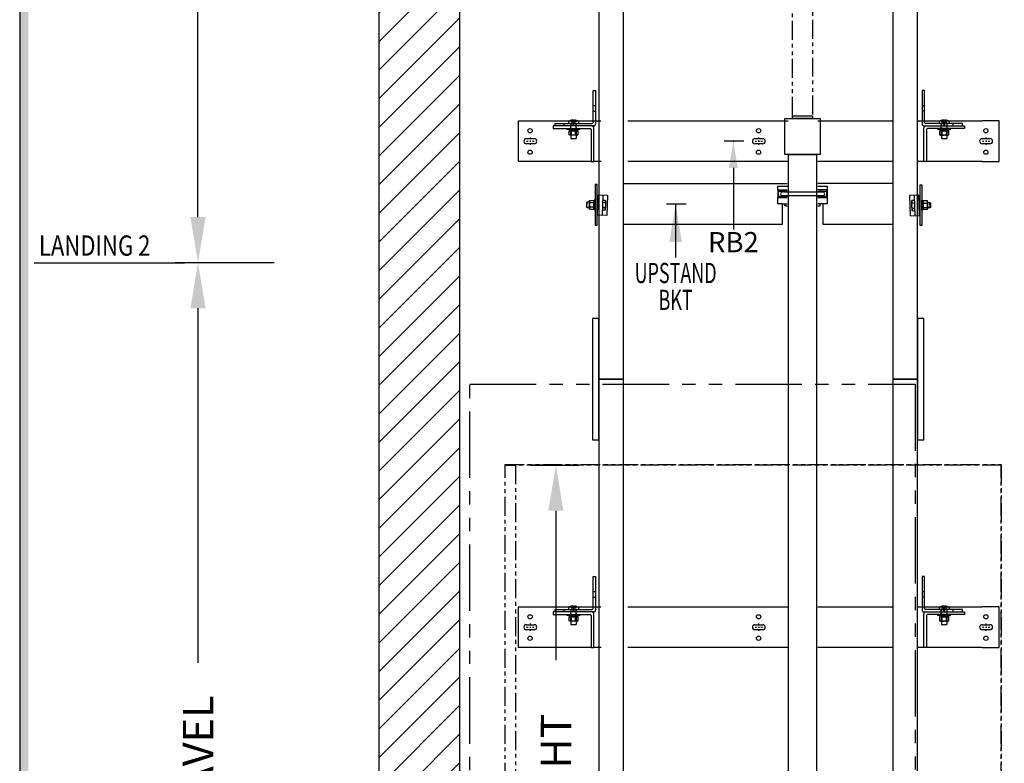
# Model space of a CAD drawing. Units: inches. Extents: x -159 to 461, y 79 to 345.
# Drawn here: x 86 to 151, y 220 to 269 of the extents above; entities that cross this region are included whole.
import ezdxf
from ezdxf.enums import TextEntityAlignment as Align

# ---------------------------------------------------------------- set-up
doc = ezdxf.new("R2010")
doc.units = ezdxf.units.IN
doc.header["$MEASUREMENT"] = 0
for name, pattern in [('CENTER', [2, 1.25, -0.25, 0.25, -0.25]), ('HIDDEN', [0.375, 0.25, -0.125]), ('PHANTOM', [2.5, 1.25, -0.25, 0.25, -0.25, 0.25, -0.25])]:
    doc.linetypes.add(name, pattern=pattern)
for name, color, linetype in [('AM_HID', 7, 'HIDDEN'), ('AM_VIS', 7, 'Continuous'), ('CEN', 1, 'CENTER'), ('CUTLINE', 6, 'Continuous'), ('DIM', 3, 'Continuous'), ('HATCH', 5, 'Continuous'), ('PHANTOM', 4, 'PHANTOM'), ('TITLEBLK', 8, 'Continuous')]:
    doc.layers.add(name, color=color, linetype=linetype)
doc.styles.add('PLAN_STYLE', font='TXT.SHX')
doc.dimstyles.new('IMPERIAL_PL', dxfattribs={"dimtxt": 2, "dimasz": 3, "dimexe": 1.5, "dimexo": 1, "dimgap": 1, "dimtad": 0, "dimtih": 1, "dimtoh": 1, "dimdec": 4, "dimzin": 0, "dimdsep": 46, "dimlunit": 5, "dimtxsty": 'PLAN_STYLE', "dimcen": 0.09, "dimadec": 0, "dimazin": 0, "dimtfac": 1, "dimtdec": 4, "dimtofl": 0, "dimtmove": 0, "dimatfit": 3, "dimfxl": 0, "dimfrac": 2, "dimtolj": 1, "dimtzin": 0, "dimarcsym": 0})

# ---------------------------------------------------------------- blocks, each defined once
blk = doc.blocks.new('*D114')
at = {"layer": 'DEFPOINTS', "color": 0}
for p in [(98.026, 332.681), (104.046, 332.681), (104.046, 252.681)]:
    blk.add_point(p, dxfattribs=at)
at = {"layer": 'DIM', "color": 0, "lineweight": -2}
for p, q in [((103.046, 332.681), (96.526, 332.681)), ((98.026, 329.681), (98.026, 305.348)), ((98.026, 255.681), (98.026, 280.015)), ((103.046, 252.681), (96.526, 252.681))]:
    blk.add_line(p, q, dxfattribs=at)
at = {"layer": 'DIM', "color": 0}
for points in [[(97.526, 329.681), (98.526, 329.681), (98.026, 332.681)], [(97.526, 255.681), (98.526, 255.681), (98.026, 252.681)]]:
    blk.add_solid(points, dxfattribs=at)
at = {"layer": 'DIM', "color": 0, "insert": (98.026, 292.681), "char_height": 2, "attachment_point": 5, "rotation": 89.95437, "style": 'PLAN_STYLE'}
blk.add_mtext('\\A1;92" [2337 mm]\\POVERHEAD', dxfattribs=at)
blk = doc.blocks.new('*D115')
at = {"layer": 'DEFPOINTS', "color": 0}
for p in [(118.929, 239.348), (121.601, 239.348), (118.929, 186.015)]:
    blk.add_point(p, dxfattribs=at)
at = {"layer": 'DIM', "color": 0, "lineweight": -2}
for p, q in [((119.929, 239.348), (123.101, 239.348)), ((121.601, 236.348), (121.601, 226.515)), ((121.601, 189.015), (121.601, 198.848)), ((119.929, 186.015), (123.101, 186.015))]:
    blk.add_line(p, q, dxfattribs=at)
at = {"layer": 'DIM', "color": 0}
for points in [[(121.101, 236.348), (122.101, 236.348), (121.601, 239.348)], [(121.101, 189.015), (122.101, 189.015), (121.601, 186.015)]]:
    blk.add_solid(points, dxfattribs=at)
at = {"layer": 'DIM', "color": 0, "insert": (121.601, 212.681), "char_height": 2, "attachment_point": 5, "rotation": 89.95437, "style": 'PLAN_STYLE'}
blk.add_mtext('\\A1;80" CAB HEIGHT', dxfattribs=at)
blk = doc.blocks.new('*D116')
at = {"layer": 'DEFPOINTS', "color": 0}
for p in [(98.026, 252.681), (103.133, 252.681), (103.133, 186.015)]:
    blk.add_point(p, dxfattribs=at)
at = {"layer": 'DIM', "color": 0, "lineweight": -2}
for p, q in [((102.133, 252.681), (96.526, 252.681)), ((98.026, 249.681), (98.026, 226.348)), ((98.026, 189.015), (98.026, 212.348)), ((102.133, 186.015), (96.526, 186.015))]:
    blk.add_line(p, q, dxfattribs=at)
at = {"layer": 'DIM', "color": 0}
for points in [[(97.526, 249.681), (98.526, 249.681), (98.026, 252.681)], [(97.526, 189.015), (98.526, 189.015), (98.026, 186.015)]]:
    blk.add_solid(points, dxfattribs=at)
at = {"layer": 'DIM', "color": 0, "insert": (98.026, 219.348), "char_height": 2, "attachment_point": 5, "rotation": 89.95437, "style": 'PLAN_STYLE'}
blk.add_mtext('\\A1;TRAVEL', dxfattribs=at)
blk = doc.blocks.new('RAIL_BRKT')
for p, q in [((-23.694, 2.01), (-22.006, 2.01)), ((23.806, 2.01), (22.119, 2.01)), ((-22.006, -1.99), (-23.694, -1.99)), ((22.119, -1.99), (23.806, -1.99))]:
    blk.add_line(p, q)
for points in [[(-22.897, 0.254, 0), (-22.131, 0.254, 0)], [(-22.897, 0.254, 0), (-22.131, 0.254, 0)], [(-22.897, 0.254, 0), (-22.131, 0.254, 0)], [(-22.897, 0.254, 0), (-22.131, 0.254, 0)], [(-0.327, 0.256, 0), (0.44, 0.256, 0)], [(-0.327, 0.256, 0), (0.44, 0.256, 0)], [(-0.327, 0.256, 0), (0.44, 0.256, 0)], [(-0.327, 0.256, 0), (0.44, 0.256, 0)], [(22.131, 0.254, 0), (22.897, 0.254, 0)], [(22.131, 0.254, 0), (22.897, 0.254, 0)], [(22.131, 0.254, 0), (22.897, 0.254, 0)], [(22.131, 0.254, 0), (22.897, 0.254, 0)], [(-22.131, -0.257, 0), (-22.897, -0.257, 0)], [(-22.131, -0.257, 0), (-22.897, -0.257, 0)], [(-22.131, -0.257, 0), (-22.897, -0.257, 0)], [(-22.131, -0.257, 0), (-22.897, -0.257, 0)], [(0.44, -0.256, 0), (-0.327, -0.256, 0)], [(0.44, -0.256, 0), (-0.327, -0.256, 0)], [(0.44, -0.256, 0), (-0.327, -0.256, 0)], [(0.44, -0.256, 0), (-0.327, -0.256, 0)], [(22.897, -0.257, 0), (22.131, -0.257, 0)], [(22.897, -0.257, 0), (22.131, -0.257, 0)], [(22.897, -0.257, 0), (22.131, -0.257, 0)], [(22.897, -0.257, 0), (22.131, -0.257, 0)]]:
    blk.add_polyline3d(points)
for centre in [(-22.54, 1.031), (0.03, 1.033), (22.488, 1.031), (-22.54, -1.084), (0.03, -1.083), (22.488, -1.084)]:
    blk.add_circle(centre, 0.21)
for centre, major_axis, start_param, end_param in [((-22.897, -0.001, -2.081), (-0.181, 0.181), -0.785398, 2.356194), ((-22.897, -0.001, -2.081), (-0.181, 0.181), -0.785398, 2.356194), ((-22.897, -0.001, -2.081), (-0.181, 0.181), -0.785398, 2.356194), ((-22.897, -0.001, -2.081), (-0.181, 0.181), -0.785398, 2.356194), ((-22.131, -0.001, -2.081), (0.181, 0.181), 3.926991, 7.068583), ((-22.131, -0.001, -2.081), (0.181, 0.181), 3.926991, 7.068583), ((-22.131, -0.001, -2.081), (0.181, 0.181), 3.926991, 7.068583), ((-22.131, -0.001, -2.081), (0.181, 0.181), 3.926991, 7.068583), ((-0.327, 0, -2.081), (-0.181, 0.181), -0.785398, 2.356194), ((-0.327, 0, -2.081), (-0.181, 0.181), -0.785398, 2.356194), ((-0.327, 0, -2.081), (-0.181, 0.181), -0.785398, 2.356194), ((-0.327, 0, -2.081), (-0.181, 0.181), -0.785398, 2.356194), ((0.44, 0, -2.081), (0.181, 0.181), 3.926991, 7.068583), ((0.44, 0, -2.081), (0.181, 0.181), 3.926991, 7.068583), ((0.44, 0, -2.081), (0.181, 0.181), 3.926991, 7.068583), ((0.44, 0, -2.081), (0.181, 0.181), 3.926991, 7.068583), ((22.131, -0.001, -2.081), (-0.181, 0.181), -0.785398, 2.356194), ((22.131, -0.001, -2.081), (-0.181, 0.181), -0.785398, 2.356194), ((22.131, -0.001, -2.081), (-0.181, 0.181), -0.785398, 2.356194), ((22.131, -0.001, -2.081), (-0.181, 0.181), -0.785398, 2.356194), ((22.897, -0.001, -2.081), (0.181, 0.181), 3.926991, 7.068583), ((22.897, -0.001, -2.081), (0.181, 0.181), 3.926991, 7.068583), ((22.897, -0.001, -2.081), (0.181, 0.181), 3.926991, 7.068583), ((22.897, -0.001, -2.081), (0.181, 0.181), 3.926991, 7.068583)]:
    blk.add_ellipse(centre, major_axis=major_axis, ratio=1, start_param=start_param, end_param=end_param)
at = {"layer": 'AM_HID'}
for p, q in [((-16.319, 3.542), (-16.069, 3.542)), ((-16.319, 2.979), (-16.069, 2.979)), ((16.181, 3.542), (16.431, 3.542)), ((16.431, 2.979), (16.181, 2.979)), ((-18.64, 2.01), (-17.873, 2.01)), ((-18.57, 2.042), (-18.308, 1.723)), ((-18.308, 2.042), (-18.308, 1.723)), ((-18.204, 2.042), (-18.204, 1.723)), ((-17.942, 2.042), (-18.204, 1.723)), ((-16.319, 2.01), (-16.069, 2.01)), ((16.181, 2.01), (16.431, 2.01)), ((17.985, 2.01), (18.752, 2.01)), ((18.055, 2.042), (18.317, 1.723)), ((18.317, 2.042), (18.317, 1.723)), ((18.683, 2.042), (18.421, 1.723)), ((18.421, 2.042), (18.421, 1.723)), ((-19.163, 1.51), (-19.163, 1.76)), ((-18.631, 1.035), (-18.631, 1.051)), ((-18.287, 1.051), (-18.631, 1.051)), ((-18.538, 1.51), (-18.538, 1.26)), ((-18.522, 1.16), (-18.522, 1.26)), ((-18.515, 1.16), (-18.515, 1.035)), ((-18.506, 1.76), (-18.506, 0.603)), ((-18.506, 0.603), (-18.506, 1.051)), ((-18.308, 1.723), (-18.204, 1.723)), ((-18.308, 1.723), (-18.256, 1.66)), ((-18.308, 1.723), (-18.308, 1.66)), ((-18.308, 1.66), (-18.256, 1.66)), ((-18.204, 1.723), (-18.256, 1.66)), ((-18.256, 1.66), (-18.204, 1.66)), ((-17.881, 1.051), (-18.225, 1.051)), ((-18.204, 1.723), (-18.204, 1.66)), ((-18.006, 1.76), (-18.006, 0.603)), ((-18.006, 0.603), (-18.006, 1.051)), ((-17.997, 1.16), (-17.997, 1.035)), ((-17.991, 1.16), (-17.991, 1.26)), ((-17.975, 1.51), (-17.975, 1.76)), ((-17.975, 1.26), (-17.975, 1.51)), ((-17.881, 1.035), (-17.881, 1.051)), ((17.994, 1.035), (17.936, 1.006)), ((17.936, 1.006), (17.936, 1.006)), ((17.994, 1.035), (17.994, 1.051)), ((18.338, 1.051), (17.994, 1.051)), ((18.087, 1.51), (18.087, 1.76)), ((18.087, 1.26), (18.087, 1.51)), ((18.103, 1.16), (18.103, 1.26)), ((18.11, 1.16), (18.11, 1.035)), ((18.119, 1.76), (18.119, 0.603)), ((18.119, 0.603), (18.119, 1.051)), ((18.152, 1.006), (18.152, 1.006)), ((18.317, 1.723), (18.421, 1.723)), ((18.317, 1.723), (18.317, 1.66)), ((18.317, 1.723), (18.369, 1.66)), ((18.317, 1.66), (18.369, 1.66)), ((18.421, 1.723), (18.369, 1.66)), ((18.369, 1.66), (18.421, 1.66)), ((18.744, 1.051), (18.4, 1.051)), ((18.421, 1.723), (18.421, 1.66)), ((18.585, 1.006), (18.585, 1.006)), ((18.619, 1.76), (18.619, 0.603)), ((18.619, 0.603), (18.619, 1.051)), ((18.628, 1.16), (18.628, 1.035)), ((18.634, 1.16), (18.634, 1.26)), ((18.65, 1.51), (18.65, 1.26)), ((18.744, 1.035), (18.744, 1.051)), ((18.744, 1.035), (18.802, 1.006)), ((19.275, 1.51), (19.275, 1.76)), ((17.936, 0.603), (17.936, 0.632)), ((18.119, 0.587), (18.619, 0.587)), ((18.152, 0.632), (18.152, 0.603)), ((18.152, 0.603), (18.152, 0.632)), ((18.585, 0.632), (18.585, 0.603)), ((18.585, 0.603), (18.585, 0.632)), ((18.802, 0.632), (18.802, 0.603))]:
    blk.add_line(p, q, dxfattribs=at)
for points in [[(17.936, 1.006), (18.044, 1.035)], [(18.044, 1.035), (18.152, 1.006)], [(18.152, 1.006), (18.369, 1.035)], [(18.369, 1.035), (18.585, 1.006)], [(18.585, 1.006), (18.693, 1.035)], [(18.693, 1.035), (18.802, 1.006)]]:
    blk.add_lwpolyline(points, dxfattribs=at)
at = {"layer": 'AM_VIS'}
for p, q in [((-16.319, 1.86), (-16.319, 5.01)), ((-16.319, 5.01), (-16.069, 5.01)), ((-16.069, 5.01), (-16.069, 1.71)), ((16.181, 5.01), (16.181, 1.71)), ((16.431, 5.01), (16.181, 5.01)), ((16.431, 1.86), (16.431, 5.01)), ((-23.694, -1.99), (-23.694, 2.01)), ((-22.006, 2.01), (-18.64, 2.01)), ((-18.571, 2.044), (-18.57, 2.042)), ((-18.308, 2.105), (-18.308, 2.042)), ((-18.204, 2.042), (-18.204, 2.105)), ((-17.942, 2.042), (-17.941, 2.044)), ((-17.873, 2.01), (-16.319, 2.01)), ((-16.069, 2.01), (-15.547, 2.01)), ((-12.891, 2.01), (2.953, 2.01)), ((5.888, 2.01), (13.309, 2.01)), ((15.784, 2.01), (16.181, 2.01)), ((16.431, 2.01), (17.985, 2.01)), ((18.054, 2.044), (18.055, 2.042)), ((18.317, 2.105), (18.317, 2.042)), ((18.421, 2.042), (18.421, 2.105)), ((18.683, 2.042), (18.684, 2.044)), ((18.752, 2.01), (22.119, 2.01)), ((23.806, -1.99), (23.806, 2.01)), ((-16.456, 1.51), (-20.256, 1.51)), ((-20.256, 1.51), (-20.256, 1.26)), ((-20.256, 1.26), (-16.606, 1.26)), ((-20.069, 1.76), (-16.419, 1.76)), ((-20.069, 1.51), (-20.069, 1.76)), ((-18.881, 1.16), (-18.881, 1.26)), ((-18.256, 1.16), (-18.881, 1.16)), ((-18.75, 1.911), (-18.75, 1.76)), ((-18.693, 1.16), (-18.693, 1.035)), ((-18.693, 1.035), (-18.287, 1.035)), ((-18.689, 0.632), (-18.689, 1.035)), ((-18.473, 0.632), (-18.473, 1.035)), ((-18.473, 1.035), (-18.473, 0.632)), ((-18.287, 1.035), (-18.287, 1.16)), ((-18.225, 1.051), (-18.287, 1.051)), ((-18.287, 1.035), (-18.256, 1.035)), ((-17.631, 1.16), (-18.256, 1.16)), ((-18.256, 1.035), (-18.225, 1.035)), ((-18.225, 1.16), (-18.225, 1.035)), ((-18.225, 1.035), (-17.82, 1.035)), ((-18.04, 0.632), (-18.04, 1.035)), ((-18.04, 1.035), (-18.04, 0.632)), ((-17.823, 1.035), (-17.823, 0.632)), ((-17.82, 1.16), (-17.82, 1.035)), ((-17.763, 1.911), (-17.763, 1.76)), ((-17.631, 1.16), (-17.631, 1.26)), ((-16.506, 1.16), (-16.506, -1.99)), ((-16.269, 1.51), (-16.456, 1.51)), ((-16.256, -1.99), (-16.256, 1.31)), ((16.369, -1.99), (16.369, 1.31)), ((16.381, 1.51), (16.569, 1.51)), ((20.181, 1.76), (16.531, 1.76)), ((16.569, 1.51), (20.369, 1.51)), ((16.619, 1.16), (16.619, -1.99)), ((20.369, 1.26), (16.719, 1.26)), ((17.744, 1.16), (17.744, 1.26)), ((18.369, 1.16), (17.744, 1.16)), ((17.875, 1.911), (17.875, 1.76)), ((17.932, 1.16), (17.932, 1.035)), ((17.932, 1.035), (18.338, 1.035)), ((17.936, 0.632), (17.936, 1.035)), ((18.152, 0.632), (18.152, 1.035)), ((18.152, 1.035), (18.152, 0.632)), ((18.338, 1.035), (18.338, 1.16)), ((18.4, 1.051), (18.338, 1.051)), ((18.338, 1.035), (18.369, 1.035)), ((18.994, 1.16), (18.369, 1.16)), ((18.369, 1.035), (18.4, 1.035)), ((18.4, 1.16), (18.4, 1.035)), ((18.4, 1.035), (18.805, 1.035)), ((18.585, 0.632), (18.585, 1.035)), ((18.585, 1.035), (18.585, 0.632)), ((18.802, 1.035), (18.802, 0.632)), ((18.802, 1.006), (18.802, 1.006)), ((18.805, 1.16), (18.805, 1.035)), ((18.862, 1.911), (18.862, 1.76)), ((18.994, 1.16), (18.994, 1.26)), ((20.181, 1.51), (20.181, 1.76)), ((20.369, 1.51), (20.369, 1.26)), ((-18.631, 0.603), (-18.689, 0.632)), ((-18.689, 0.632), (-18.689, 0.632)), ((-18.581, 0.603), (-18.631, 0.603)), ((-18.256, 0.603), (-18.581, 0.603)), ((-18.506, 0.603), (-18.506, 0.26)), ((-18.506, 0.26), (-18.006, 0.26)), ((-18.473, 0.632), (-18.473, 0.632)), ((-17.932, 0.603), (-18.256, 0.603)), ((-18.04, 0.632), (-18.04, 0.632)), ((-18.006, 0.603), (-18.006, 0.26)), ((-17.881, 0.603), (-17.932, 0.603)), ((-17.881, 0.603), (-17.823, 0.632)), ((-17.823, 0.632), (-17.823, 0.632)), ((17.936, 0.632), (17.936, 0.632)), ((17.994, 0.603), (17.936, 0.632)), ((17.994, 0.603), (17.936, 0.603)), ((18.044, 0.603), (17.994, 0.603)), ((17.994, 0.603), (17.994, 0.587)), ((17.994, 0.587), (18.044, 0.587)), ((18.369, 0.603), (18.044, 0.603)), ((18.044, 0.587), (18.119, 0.587)), ((18.119, 0.603), (18.119, 0.26)), ((18.119, 0.26), (18.619, 0.26)), ((18.152, 0.632), (18.152, 0.632)), ((18.693, 0.603), (18.369, 0.603)), ((18.585, 0.632), (18.585, 0.632)), ((18.619, 0.603), (18.619, 0.26)), ((18.619, 0.587), (18.744, 0.587)), ((18.744, 0.603), (18.693, 0.603)), ((18.744, 0.603), (18.802, 0.632)), ((18.802, 0.603), (18.744, 0.603)), ((18.744, 0.603), (18.744, 0.587)), ((18.802, 0.632), (18.802, 0.632)), ((-16.506, -1.99), (-22.006, -1.99)), ((-16.506, -1.99), (-16.256, -1.99)), ((-15.505, -1.99), (-16.256, -1.99)), ((2.958, -1.99), (-12.897, -1.99)), ((13.311, -1.99), (5.892, -1.99)), ((16.369, -1.99), (15.783, -1.99)), ((16.619, -1.99), (16.369, -1.99)), ((22.119, -1.99), (16.619, -1.99))]:
    blk.add_line(p, q, dxfattribs=at)
for points in [[(-18.581, 0.603), (-18.689, 0.632)], [(-18.473, 0.632), (-18.581, 0.603)], [(-18.256, 0.603), (-18.473, 0.632)], [(-18.04, 0.632), (-18.256, 0.603)], [(-17.932, 0.603), (-18.04, 0.632)], [(-17.823, 0.632), (-17.932, 0.603)], [(18.044, 0.603), (17.936, 0.632)], [(18.152, 0.632), (18.044, 0.603)], [(18.369, 0.603), (18.152, 0.632)], [(18.585, 0.632), (18.369, 0.603)], [(18.693, 0.603), (18.585, 0.632)], [(18.802, 0.632), (18.693, 0.603)]]:
    blk.add_lwpolyline(points, dxfattribs=at)
for centre, radius, start, end in [((-18.695, 1.911), 0.055, 126.05706, 180), ((-18.256, 1.308), 0.8, 113.18804, 126.05706), ((-18.256, 1.308), 0.798, 93.73476, 113.15282), ((-18.256, 1.308), 0.798, 66.84718, 86.26524), ((-18.256, 1.308), 0.8, 53.94294, 66.81196), ((-17.818, 1.911), 0.055, 0, 53.94294), ((17.93, 1.911), 0.055, 126.05706, 180), ((18.369, 1.308), 0.8, 113.18804, 126.05706), ((18.369, 1.308), 0.798, 93.73476, 113.15282), ((18.369, 1.308), 0.798, 66.84718, 86.26524), ((18.369, 1.308), 0.8, 53.94294, 66.81196), ((18.807, 1.911), 0.055, 0, 53.94294), ((-16.606, 1.16), 0.1, 0, 90), ((-16.456, 1.31), 0.2, 0, 90), ((-16.419, 1.86), 0.1, 270, 360), ((-16.269, 1.71), 0.2, 270, 360), ((16.381, 1.71), 0.2, 180, 270), ((16.569, 1.31), 0.2, 90, 180), ((16.531, 1.86), 0.1, 180, 270), ((16.719, 1.16), 0.1, 90, 180)]:
    blk.add_arc(centre, radius, start, end, dxfattribs=at)
for centre in [(-18.256, 1.45), (18.369, 1.45)]:
    blk.add_ellipse(centre, major_axis=(0.768, 0), ratio=0.773149, start_param=1.503066, end_param=1.638527, dxfattribs=at)
at = {"layer": 'CEN', "linetype": 'CENTER'}
for p, q in [((-22.514, 0.214), (-22.514, 0.367)), ((-22.514, -0.058), (-22.514, 0.055)), ((-0.312, 0), (-0.159, 0)), ((0, 0), (0.112, 0)), ((0.056, 0.216), (0.056, 0.368)), ((0.056, -0.056), (0.056, 0.056)), ((0.272, 0), (0.424, 0)), ((22.514, 0.214), (22.514, 0.367)), ((22.514, -0.058), (22.514, 0.055)), ((-22.882, -0.001), (-22.73, -0.001)), ((-22.57, -0.001), (-22.458, -0.001)), ((-22.514, -0.369), (-22.514, -0.217)), ((-22.298, -0.001), (-22.146, -0.001)), ((0.056, -0.368), (0.056, -0.216)), ((22.146, -0.001), (22.298, -0.001)), ((22.458, -0.001), (22.57, -0.001)), ((22.514, -0.369), (22.514, -0.217)), ((22.73, -0.001), (22.882, -0.001))]:
    blk.add_line(p, q, dxfattribs=at)
blk = doc.blocks.new('JACK_BRACKET_NEW2')
for p, q in [((-1.615, 2), (-1.504, 2)), ((-2.428, 1.75), (-2.428, 1.75)), ((-2.428, 1.75), (-2.413, 1.75)), ((-2.428, 1.375), (-2.428, 0.625)), ((-2.398, 1.375), (-2.398, 0.625)), ((-2.398, 1.375), (-1.615, 1.375)), ((-1.615, 1.75), (-1.489, 1.75)), ((-1.615, 1.375), (-1.504, 1.375)), ((-1.615, 1.255), (-1.504, 1.255)), ((-2.428, 0), (-2.428, 0.625)), ((-1.99, 0), (-2.428, 0)), ((-2.398, 0.625), (-1.615, 0.625)), ((-1.615, 0.745), (-1.504, 0.745)), ((-1.615, 0.625), (-1.504, 0.625)), ((-1.615, 0), (-1.504, 0)), ((-1.615, -0.188), (-1.504, -0.188))]:
    blk.add_line(p, q)
for points in [[(-17.688, 2), (-1.615, 2)], [(8.938, 2), (1.5, 2)], [(-20.305, 1.903), (-20.493, 1.903), (-20.493, -2.097), (-20.305, -2.097), (-20.305, 1.903)], [(-2.428, 1.375), (-2.428, 1.75), (-1.615, 1.75)], [(-2.398, 1.255), (-1.615, 1.255)], [(-1.878, 1.188), (-1.99, 1.188), (-2.123, 1.133), (-2.178, 1), (-2.123, 0.867), (-1.99, 0.812)], [(-1.878, 0.812), (2.01, 0.812), (2.142, 0.867), (2.197, 1), (2.142, 1.133), (2.01, 1.188), (1.897, 1.188)], [(-1.878, 1.188), (2.01, 1.188)], [(-1.834, 1.375), (-1.834, 1.255)], [(1.5, 1.75), (2.447, 1.75), (2.447, 0), (1.5, 0)], [(1.5, 0.625), (2.416, 0.625), (2.416, 1.375), (1.5, 1.375)], [(1.5, 1.255), (2.416, 1.255)], [(1.791, 1.375), (1.791, 1.255)], [(11.608, 1.871), (11.795, 1.871), (11.795, -2.129), (11.608, -2.129), (11.608, 1.871)], [(-21.286, 0.177), (-21.334, 0.133), (-21.348, -0.275), (-21.304, -0.322), (-21.286, 0.177)], [(-21.335, 0.096), (-21.348, 0.082), (-21.341, -0.071)], [(-21.304, -0.322), (-21.053, -0.331), (-21.053, 0.169), (-21.286, 0.177)], [(-21.037, -0.472), (-21.053, -0.472), (-21.053, 0.278), (-21.037, 0.275), (-21.037, -0.472)], [(-21.037, -0.528), (-21.037, 0.335), (-20.634, 0.335), (-20.605, 0.279), (-20.605, 0.214), (-20.605, -0.123), (-20.605, -0.434), (-20.607, -0.472), (-20.634, -0.528), (-20.605, -0.434), (-20.634, -0.339), (-20.605, -0.123), (-20.634, 0.093), (-20.605, 0.214), (-20.634, 0.335)], [(-20.634, 0.093), (-21.037, 0.093)], [(-20.555, -0.472), (-20.605, -0.472), (-20.605, 0.279), (-20.555, 0.278), (-20.555, -0.472), (-20.555, -0.597), (-20.493, -0.597), (-20.493, 0.403), (-20.555, 0.403), (-20.555, 0.278)], [(-20.305, 0.143), (-20.226, 0.14)], [(-20.269, -1.109), (-20.199, 0.89), (-19.278, 0.858), (-19.348, -1.141), (-20.269, -1.109), (-20.199, 0.89)], [(-19.72, 0.873), (-19.79, -1.126)], [(-19.737, 0.379), (-19.499, 0.37), (-19.463, 0.301), (-19.478, -0.129), (-19.493, -0.573), (-19.535, -0.64), (-19.772, -0.631)], [(-19.508, 0.118), (-19.746, 0.126)], [(-19.499, 0.37), (-19.508, 0.118), (-19.478, -0.129), (-19.526, -0.387), (-19.535, -0.64)], [(-17.688, -2), (-1.99, -2), (-1.99, 0), (-1.615, 0)], [(-2.398, 0.745), (-1.615, 0.745)], [(-1.99, 0.812), (-1.825, 0.812)], [(-1.834, 0.745), (-1.834, 0.625)], [(-1.615, -0.188), (-1.74, -0.188), (-1.74, 0)], [(1.5, 0.745), (2.416, 0.745)], [(1.5, -0.188), (1.76, -0.188), (1.76, 0)], [(1.791, 0.745), (1.791, 0.625)], [(2.01, 0), (2.01, -2), (8.938, -2)], [(11.572, -1.142), (11.502, 0.857), (10.581, 0.825), (10.65, -1.174), (11.572, -1.142), (11.502, 0.857)], [(11.04, 0.346), (10.802, 0.338), (10.765, 0.268), (10.78, -0.162), (10.796, -0.606), (10.837, -0.672), (11.075, -0.664)], [(10.802, 0.338), (10.811, 0.085), (10.78, -0.162), (10.828, -0.42), (10.837, -0.672)], [(10.811, 0.085), (11.048, 0.094)], [(11.022, 0.84), (11.092, -1.159)], [(11.608, 0.11), (11.528, 0.107)], [(11.858, -0.504), (11.908, -0.504), (11.908, 0.246), (11.858, 0.246), (11.858, -0.504), (11.858, -0.629), (11.795, -0.629), (11.795, 0.371), (11.858, 0.371), (11.858, 0.246)], [(12.34, -0.561), (12.34, 0.303), (11.937, 0.303), (11.908, 0.246), (11.908, 0.182), (11.908, -0.155), (11.908, -0.466), (11.909, -0.505), (11.937, -0.561), (11.908, -0.466), (11.937, -0.371), (11.908, -0.155), (11.937, 0.061), (11.908, 0.182), (11.937, 0.303)], [(11.937, 0.061), (12.34, 0.061)], [(12.34, -0.504), (12.356, -0.504), (12.356, 0.246), (12.34, 0.242), (12.34, -0.504)], [(12.606, -0.355), (12.356, -0.364), (12.356, 0.136), (12.589, 0.145)], [(12.589, 0.145), (12.636, 0.1), (12.65, -0.308), (12.606, -0.355), (12.589, 0.145)], [(12.637, 0.063), (12.65, 0.049), (12.643, -0.104)], [(-21.335, -0.289), (-21.334, -0.326), (-21.286, -0.37), (-21.288, -0.323)], [(-21.286, -0.37), (-21.053, -0.362)], [(-20.634, -0.339), (-21.037, -0.339)], [(-21.037, -0.528), (-20.634, -0.528)], [(-20.305, -0.357), (-20.243, -0.36)], [(-19.526, -0.387), (-19.763, -0.379)], [(10.828, -0.42), (11.066, -0.412)], [(11.608, -0.39), (11.546, -0.392)], [(11.937, -0.371), (12.34, -0.371)], [(12.34, -0.561), (11.937, -0.561)], [(12.589, -0.403), (12.356, -0.395)], [(12.637, -0.322), (12.636, -0.359), (12.589, -0.403), (12.59, -0.356)]]:
    blk.add_lwpolyline(points)
blk = doc.blocks.new('RAIL_ELEV_LABEL')
at = {"layer": 'DIM'}
blk.add_line((0.785, -0.007), (-1.157, -0.007), dxfattribs=at)
at = {"layer": 'DIM', "linetype": 'ByBlock'}
blk.add_line((-0.248, -2.632), (-0.248, -5.257), dxfattribs=at)
at = {"layer": 'DIM', "color": 0, "linetype": 'ByBlock'}
for p in [(-0.248, -0.007), (-0.186, -0.007), (-0.186, -0.007)]:
    blk.add_point(p, dxfattribs=at)
at = {"layer": 'DIM', "linetype": 'ByBlock'}
blk.add_solid([(-0.685, -2.632), (0.19, -2.632), (-0.248, -0.007)], dxfattribs=at)
at = {"layer": 'DIM'}
blk.add_attdef('RAILELEV', text='', height=2, dxfattribs=at).set_placement((1.1, -9.428), align=Align.CENTER)

msp = doc.modelspace()

# ---------------------------------------------------------------- hatches: boundary and pattern name
at = {"layer": 'HATCH'}
h = msp.add_hatch(dxfattribs=at)
h.set_pattern_fill('ANSI31', color=256, scale=10.666667, style=0)
h.set_pattern_definition([(45, (399.9708, 259.348), (-0.942809, 0.942809), [])])
h.paths.add_polyline_path([(109.92917, 186.01461), (115.2625, 186.01461), (115.2625, 332.68128), (109.92917, 332.68128)])

# ---------------------------------------------------------------- linework, layer by layer
at = {"linetype": 'Continuous'}
msp.add_lwpolyline([(86.28151, 78.98854), (461.43461, 78.98854), (461.43461, 344.98854), (86.28151, 344.98854)], close=True, dxfattribs=at)
for points in [[(124.42917, 245.01461), (126.05417, 245.01461), (126.05417, 311.68128), (124.42917, 311.68128)], [(143.80417, 245.01461), (145.42917, 245.01461), (145.42917, 311.68128), (143.80417, 311.68128)], [(136.67917, 262.18128), (139.0125, 262.18128), (139.0125, 259.80794), (136.67917, 259.80794)], [(137.17917, 262.34794), (138.5125, 262.34794), (138.5125, 262.18128), (137.17917, 262.18128)], [(136.92917, 259.80794), (138.7625, 259.80794), (138.7625, 212.51461), (136.92917, 212.51461)], [(124.0125, 241.01461), (124.42917, 241.01461), (124.42917, 249.01461), (124.0125, 249.01461)], [(145.42917, 241.01461), (145.84583, 241.01461), (145.84583, 249.01461), (145.42917, 249.01461)], [(124.42917, 181.01461), (126.05417, 181.01461), (126.05417, 245.01461), (124.42917, 245.01461)], [(143.80417, 181.01461), (145.42917, 181.01461), (145.42917, 245.01461), (143.80417, 245.01461)]]:
    msp.add_lwpolyline(points, close=True)
msp.add_lwpolyline([(87.24484, 252.68128), (97.1479, 252.68128)])
at = {"layer": 'CUTLINE'}
msp.add_lwpolyline([(109.92917, 186.01461), (115.2625, 186.01461), (115.2625, 332.68128), (109.92917, 332.68128)], close=True, dxfattribs=at)
msp.add_lwpolyline([(109.92917, 186.01461), (115.2625, 186.01461), (115.2625, 332.68128), (109.92917, 332.68128)], close=True, dxfattribs=at)
at = {"layer": 'DIM', "linetype": 'ByBlock'}
for p, q in [((133.28934, 257.17662), (133.28934, 254.8658)), ((128.88164, 256.55162), (130.17626, 256.55162))]:
    msp.add_line(p, q, dxfattribs=at)
at = {"layer": 'PHANTOM', "linetype": 'PHANTOM'}
msp.add_lwpolyline([(137.17917, 262.34794), (137.17917, 303.68128), (138.5125, 303.68128), (138.5125, 262.34794)], dxfattribs=at)
at = {"layer": 'PHANTOM', "linetype": 'PHANTOM', "ltscale": 3.5}
msp.add_lwpolyline([(115.92917, 244.68128), (145.2625, 244.68128), (145.2625, 186.01461), (115.92917, 186.01461)], close=True, dxfattribs=at)
at = {"layer": 'PHANTOM', "linetype": 'PHANTOM'}
for points in [[(118.2625, 239.38961), (150.92917, 239.38961), (150.92917, 239.34794), (118.2625, 239.34794)], [(118.2625, 239.34794), (118.92917, 239.34794), (118.92917, 186.01461), (118.2625, 186.01461)], [(150.92917, 239.34794), (150.92917, 239.34794), (150.92917, 186.01461), (150.92917, 186.01461)]]:
    msp.add_lwpolyline(points, close=True, dxfattribs=at)
at = {"layer": 'TITLEBLK'}
msp.add_trace([(86.85518, 344.41487, -1.5298), (86.28151, 344.98854, -1.5298), (86.85518, 79.55176, -1.5298), (86.28151, 78.98854, -1.5298)], dxfattribs=at)

# ---------------------------------------------------------------- block references
at = {"xscale": 0.6666666666, "yscale": 0.6666666666, "zscale": 0.6666666666}
for name, p in [('RAIL_BRKT', (134.92917, 260.68128)), ('JACK_BRACKET_NEW2', (137.84583, 256.55628)), ('RAIL_BRKT', (134.92917, 228.68128))]:
    msp.add_blockref(name, p, dxfattribs=at)
ref = msp.add_blockref('RAIL_ELEV_LABEL', (133.45467, 260.68128), dxfattribs=dict(xscale=0.6666666666, yscale=0.6666666666, zscale=0.6666666666))
ref.add_attrib('RAILELEV', 'RB2', dxfattribs={"layer": 'DIM', "height": 1.333333}).set_placement((133.28934, 253.36862), align=Align.CENTER)

# ---------------------------------------------------------------- texts
at = {"width": 0.8}
msp.add_text('LANDING 2', height=1.333333, dxfattribs=at).set_placement((87.54851, 253.1447))
at = {"layer": 'DIM', "linetype": 'ByBlock', "style": 'PLAN_STYLE', "width": 0.65}
for s, p in [('UPSTAND', (129.48764, 251.33934)), ('BKT', (129.48764, 249.56564))]:
    msp.add_text(s, height=1.333333, dxfattribs=at).set_placement(p, align=Align.CENTER)

# ---------------------------------------------------------------- dimensions: what is measured, and where the dimension line sits
at = {"layer": 'DIM'}
for base, p1, p2, text, picture, middle in [((98.02565, 332.68128), (104.04557, 252.68128), (104.04557, 332.68128), '92" [2337 mm]\\POVERHEAD', '*D114', (98.02565, 292.68128)), ((98.02565, 252.68128), (103.13272, 186.01461), (103.13272, 252.68128), 'TRAVEL', '*D116', (98.02565, 219.34794)), ((121.60086, 239.34794), (118.92917, 186.01461), (118.92917, 239.34794), '80" CAB HEIGHT', '*D115', (121.60086, 212.68128))]:
    dim = msp.add_linear_dim(base=base, p1=p1, p2=p2, angle=90, text=text, dimstyle='IMPERIAL_PL', override={"dimpost": '"'}, dxfattribs=at)
    dim.commit()
    dim.dimension.update_dxf_attribs({"geometry": picture, "text_midpoint": middle, "dimtype": 161, "text_rotation": 89.9543738})

# ---------------------------------------------------------------- leaders
at = {"layer": 'DIM', "linetype": 'ByBlock'}
msp.add_leader([(129.48764, 256.55162), (129.48764, 253.03478)], dimstyle='IMPERIAL_PL', override={"dimasz": 2.5, "dimgap": 1, "dimtad": 0}, dxfattribs=at)

doc.saveas('drawing.dxf')
